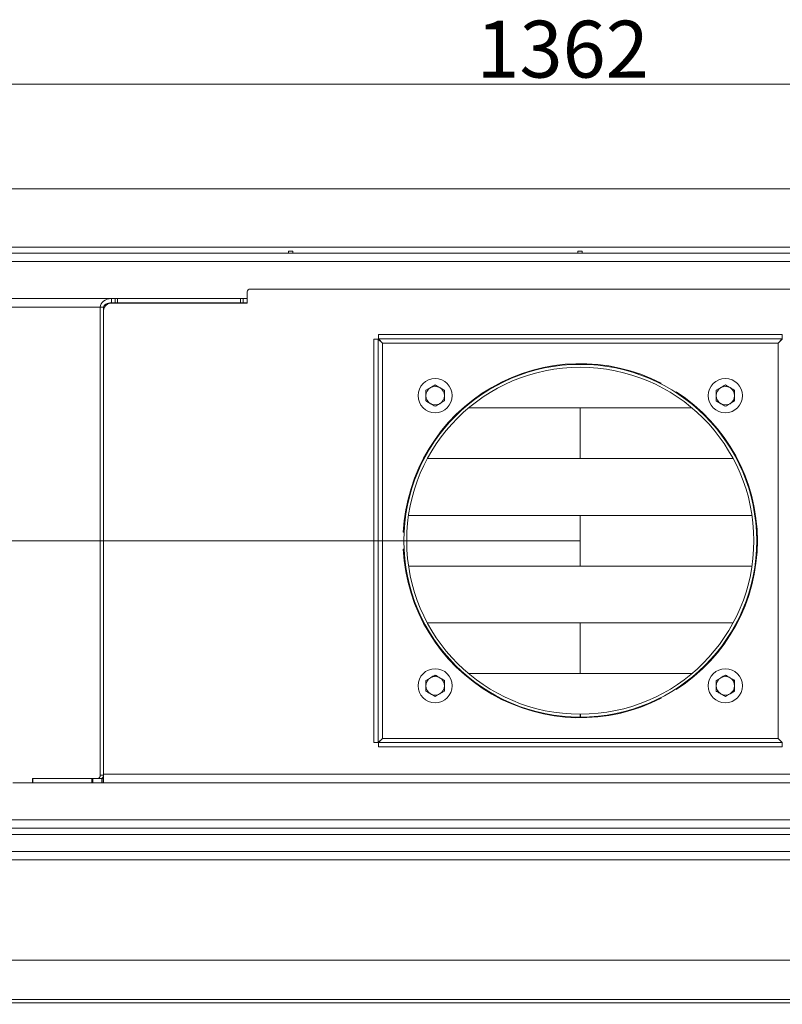
# Model space of a CAD drawing. Extents: x -4332 to -1346, y 1270 to 4178.
# Drawn here: x -3771 to -3235, y 1713 to 2405 of the extents above; entities that cross this region are included whole.
import ezdxf

# ---------------------------------------------------------------- set-up
doc = ezdxf.new("R2010")
doc.units = 0
doc.header["$LTSCALE"] = 5
doc.layers.add('SLD-0', color=7, linetype='Continuous')
doc.styles.add('STANDARD-BrunnerGroßer Text', font='ARIAL.TTF')
doc.dimstyles.new('STANDARD-Brunner-IIGroßer Text', dxfattribs={"dimscale": 5, "dimtxt": 8, "dimasz": 5, "dimexe": 3.175, "dimexo": 0, "dimgap": 0.762, "dimtad": 1, "dimdec": 0, "dimrnd": 1e-08, "dimtxsty": 'STANDARD-BrunnerGroßer Text', "dimblk": 'Filled-1', "dimcen": 0.09, "dimdle": 10, "dimclrd": 7, "dimclre": 7, "dimclrt": 7, "dimadec": 1, "dimazin": 2, "dimtfac": 0.666667, "dimtdec": 0, "dimtmove": 0, "dimatfit": 3, "dimldrblk": 'Filled-1', "dimfxl": 1, "dimtolj": 1, "dimlwd": 15, "dimlwe": 15, "dimarcsym": 0})

# ---------------------------------------------------------------- blocks, each defined once
blk = doc.blocks.new('Filled-1')
at = {"color": 0}
for p, q in [((0, 0), (-1, 0.167)), ((-1, 0.167), (-1, -0.167)), ((-1, 0), (0, 0)), ((-1, -0.167), (0, 0))]:
    blk.add_line(p, q, dxfattribs=at)
at = {"color": 0, "flags": 128}
blk.add_lwpolyline([(-1, -0.167), (0, 0), (-1, 0.167), (-1, -0.167)], dxfattribs=at)
at = {"color": 0}
blk.add_solid([(-1, -0.167), (0, 0), (-1, 0.167), (-1, -0.167)], dxfattribs=at)
blk = doc.blocks.new('*D34')
at = {"layer": 'Defpoints', "color": 0}
for p in [(-2696.43, 2359.66), (-2696.43, 2222.17), (-4058.43, 2206.17)]:
    blk.add_point(p, dxfattribs=at)
at = {"layer": 'SLD-0', "color": 7, "lineweight": 15}
for p, q in [((-4058.43, 2206.17), (-4058.43, 2375.54)), ((-2696.43, 2222.17), (-2696.43, 2375.54)), ((-4033.43, 2359.66), (-2721.43, 2359.66))]:
    blk.add_line(p, q, dxfattribs=at)
at = {"layer": 'SLD-0', "color": 7, "lineweight": 15, "xscale": 25, "yscale": 25, "zscale": 25, "rotation": 180}
blk.add_blockref('Filled-1', (-4058.43, 2359.66), dxfattribs=at)
at = {"layer": 'SLD-0', "color": 7, "lineweight": 15, "xscale": 25, "yscale": 25, "zscale": 25}
blk.add_blockref('Filled-1', (-2696.43, 2359.66), dxfattribs=at)
at = {"layer": 'SLD-0', "color": 7, "lineweight": 15, "insert": (-3389.84, 2404.34), "char_height": 40, "attachment_point": 2, "style": 'STANDARD-BrunnerGroßer Text'}
blk.add_mtext('\\A1;1362', dxfattribs=at)
blk = doc.blocks.new('*D38')
at = {"layer": 'Defpoints', "color": 0}
for p in [(-4083.43, 1845.91), (-2671.43, 1845.91), (-2671.43, 1356.97)]:
    blk.add_point(p, dxfattribs=at)
at = {"layer": 'SLD-0', "color": 7, "lineweight": 15}
for p, q in [((-4083.43, 1845.91), (-4083.43, 1341.1)), ((-2671.43, 1845.91), (-2671.43, 1341.1)), ((-4058.43, 1356.97), (-2696.43, 1356.97))]:
    blk.add_line(p, q, dxfattribs=at)
at = {"layer": 'SLD-0', "color": 7, "lineweight": 15, "xscale": 25, "yscale": 25, "zscale": 25, "rotation": 180}
blk.add_blockref('Filled-1', (-4083.43, 1356.97), dxfattribs=at)
at = {"layer": 'SLD-0', "color": 7, "lineweight": 15, "xscale": 25, "yscale": 25, "zscale": 25}
blk.add_blockref('Filled-1', (-2671.43, 1356.97), dxfattribs=at)
at = {"layer": 'SLD-0', "color": 7, "lineweight": 15, "insert": (-3398.04, 1400.95), "char_height": 40, "attachment_point": 2, "style": 'STANDARD-BrunnerGroßer Text'}
blk.add_mtext('\\A1;1412', dxfattribs=at)
blk = doc.blocks.new('*D40')
at = {"layer": 'Defpoints', "color": 0}
for p in [(-4155.2, 2038.67), (-3377.43, 2038.67), (-4041.73, 1713.17)]:
    blk.add_point(p, dxfattribs=at)
at = {"layer": 'SLD-0', "color": 7, "lineweight": 15}
for p, q in [((-3377.43, 2038.67), (-4171.07, 2038.67)), ((-4155.2, 1738.17), (-4155.2, 2013.67)), ((-4041.73, 1713.17), (-4171.07, 1713.17))]:
    blk.add_line(p, q, dxfattribs=at)
at = {"layer": 'SLD-0', "color": 7, "lineweight": 15, "xscale": 25, "yscale": 25, "zscale": 25}
for p, rotation in [((-4155.2, 2038.67), 90), ((-4155.2, 1713.17), 270)]:
    blk.add_blockref('Filled-1', p, dxfattribs=dict(at, rotation=rotation))
at = {"layer": 'SLD-0', "color": 7, "lineweight": 15, "insert": (-4199.88, 1874.26), "char_height": 40, "attachment_point": 2, "rotation": 90, "style": 'STANDARD-BrunnerGroßer Text'}
blk.add_mtext('\\A1;326', dxfattribs=at)
blk = doc.blocks.new('*D47')
at = {"color": 7, "lineweight": 15}
for p, q in [((-2637.49, 1812.31), (-2637.49, 1269.99)), ((-4098.56, 1797.48), (-4098.56, 1269.99)), ((-4073.56, 1285.86), (-2662.49, 1285.86))]:
    blk.add_line(p, q, dxfattribs=at)
at = {"layer": 'Defpoints', "color": 0}
for p in [(-2637.49, 1812.31), (-4098.56, 1797.48), (-2637.49, 1285.86)]:
    blk.add_point(p, dxfattribs=at)
at = {"color": 7, "lineweight": 15, "xscale": 25, "yscale": 25, "zscale": 25, "rotation": 180}
blk.add_blockref('Filled-1', (-4098.56, 1285.86), dxfattribs=at)
at = {"color": 7, "lineweight": 15, "xscale": 25, "yscale": 25, "zscale": 25}
blk.add_blockref('Filled-1', (-2637.49, 1285.86), dxfattribs=at)
at = {"color": 7, "lineweight": 15, "insert": (-3404.82, 1310.1), "char_height": 40, "attachment_point": 5, "style": 'STANDARD-BrunnerGroßer Text'}
blk.add_mtext('\\A1;1461', dxfattribs=at)
blk = doc.blocks.new('*D51')
at = {"color": 7, "lineweight": 15}
for p, q in [((-3189.18, 2286.17), (-4297.87, 2286.17)), ((-4281.99, 2261.17), (-4281.99, 1738.17)), ((-4041.73, 1713.17), (-4297.87, 1713.17))]:
    blk.add_line(p, q, dxfattribs=at)
at = {"layer": 'Defpoints', "color": 0}
for p in [(-3189.18, 2286.17), (-4281.99, 1713.17), (-4041.73, 1713.17)]:
    blk.add_point(p, dxfattribs=at)
at = {"color": 7, "lineweight": 15, "xscale": 25, "yscale": 25, "zscale": 25}
for p, rotation in [((-4281.99, 2286.17), 90), ((-4281.99, 1713.17), 270)]:
    blk.add_blockref('Filled-1', p, dxfattribs=dict(at, rotation=rotation))
at = {"color": 7, "insert": (-4306.24, 1999.67), "char_height": 40, "attachment_point": 5, "rotation": 90, "style": 'STANDARD-BrunnerGroßer Text'}
blk.add_mtext('\\A1;573', dxfattribs=at)

msp = doc.modelspace()

# ---------------------------------------------------------------- linework, layer by layer
at = {"color": 7, "linetype": 'Continuous', "lineweight": 15}
for p, q in [((-4020.23, 2245.17), (-3140.97, 2245.17)), ((-3970.03, 2240.92), (-2785.03, 2240.92)), ((-3582.38, 2242.17), (-3579.38, 2242.17)), ((-3582.38, 2240.92), (-3582.38, 2242.17)), ((-3579.38, 2242.17), (-3579.38, 2240.92)), ((-3379.03, 2242.17), (-3376.03, 2242.17)), ((-3379.03, 2240.92), (-3379.03, 2242.17)), ((-3376.03, 2242.17), (-3376.03, 2240.92)), ((-2788.03, 2234.92), (-3967.03, 2234.92)), ((-3609.43, 2215.62), (-3228.43, 2215.62)), ((-3935.1, 2208.92), (-3706.95, 2208.92)), ((-3706.95, 2208.92), (-3706.95, 2205.92)), ((-3706.95, 2208.92), (-3704.19, 2208.92)), ((-3704.19, 2205.92), (-3704.19, 2208.92)), ((-3704.19, 2208.92), (-3702.66, 2208.92)), ((-3702.66, 2208.92), (-3702.66, 2205.92)), ((-3616.23, 2208.92), (-3702.66, 2208.92)), ((-3616.23, 2205.92), (-3616.23, 2208.92)), ((-3616.23, 2208.92), (-3614.23, 2208.92)), ((-3614.23, 2208.92), (-3614.23, 2205.92)), ((-3614.23, 2208.92), (-3611.43, 2208.92)), ((-3611.43, 2205.62), (-3611.43, 2213.62)), ((-3714.78, 2202.92), (-3939.7, 2202.92)), ((-3714.78, 2202.92), (-3714.78, 1873.92)), ((-3714.78, 2202.92), (-3712.48, 2202.92)), ((-3712.48, 2202.92), (-3712.48, 1873.92)), ((-3707.43, 2205.62), (-3611.43, 2205.62)), ((-3706.95, 2205.92), (-3704.19, 2205.92)), ((-3702.66, 2205.92), (-3704.19, 2205.92)), ((-3616.23, 2205.92), (-3702.66, 2205.92)), ((-3614.23, 2205.92), (-3616.23, 2205.92)), ((-3614.23, 2205.92), (-3611.43, 2205.92)), ((-3712.43, 2199.17), (-3712.48, 2199.17)), ((-3712.43, 1874.42), (-3712.43, 2200.62)), ((-3519.25, 2183.67), (-3519.25, 2180.67)), ((-3519.25, 2183.67), (-3235.6, 2183.67)), ((-3235.6, 2183.67), (-3235.6, 2180.67)), ((-3522.43, 1896.85), (-3522.43, 2180.5)), ((-3522.43, 2180.5), (-3519.43, 2180.5)), ((-3519.43, 1896.85), (-3519.43, 2180.5)), ((-3516.43, 2177.67), (-3519.43, 2180.5)), ((-3519.25, 2180.67), (-3235.6, 2180.67)), ((-3519.25, 2180.67), (-3516.43, 2177.67)), ((-3516.43, 1899.67), (-3516.43, 2177.67)), ((-3516.43, 2177.67), (-3238.43, 2177.67)), ((-3238.43, 2177.67), (-3235.6, 2180.67)), ((-3235.43, 2180.5), (-3238.43, 2177.67)), ((-3238.43, 2177.67), (-3238.43, 1899.67)), ((-3712.43, 2172.07), (-3712.48, 2172.07)), ((-3320.45, 2149.37), (-3320.7, 2148.94)), ((-3485.93, 2144.43), (-3482.68, 2146.3)), ((-3485.93, 2136.92), (-3485.93, 2140.67)), ((-3472.93, 2144.43), (-3472.93, 2140.67)), ((-3310.3, 2142.94), (-3310.05, 2143.37)), ((-3281.93, 2144.43), (-3278.68, 2146.3)), ((-3281.93, 2136.92), (-3281.93, 2140.67)), ((-3268.93, 2144.43), (-3268.93, 2140.67)), ((-3472.93, 2136.92), (-3476.18, 2135.05)), ((-3268.93, 2136.92), (-3272.18, 2135.05)), ((-3712.43, 2132.07), (-3712.48, 2132.07)), ((-3298.94, 2132.07), (-3455.92, 2132.07)), ((-3377.46, 2096.47), (-3377.46, 2132.07)), ((-3712.43, 2096.47), (-3712.48, 2096.47)), ((-3269.99, 2096.47), (-3484.87, 2096.47)), ((-3712.43, 2056.47), (-3712.48, 2056.47)), ((-3256.73, 2056.47), (-3498.12, 2056.47)), ((-3377.46, 2020.87), (-3377.46, 2056.47)), ((-3501.28, 2044.67), (-3501.78, 2044.67)), ((-3501.78, 2032.67), (-3501.28, 2032.67)), ((-3712.43, 2020.87), (-3712.48, 2020.87)), ((-3256.73, 2020.87), (-3498.12, 2020.87)), ((-3712.43, 1980.87), (-3712.48, 1980.87)), ((-3269.99, 1980.87), (-3484.87, 1980.87)), ((-3377.46, 1945.27), (-3377.46, 1980.87)), ((-3712.43, 1945.27), (-3712.48, 1945.27)), ((-3485.93, 1940.43), (-3482.68, 1942.3)), ((-3472.93, 1940.43), (-3472.93, 1936.67)), ((-3298.94, 1945.27), (-3455.92, 1945.27)), ((-3281.93, 1940.43), (-3278.68, 1942.3)), ((-3268.93, 1940.43), (-3268.93, 1936.67)), ((-3485.93, 1932.92), (-3485.93, 1936.67)), ((-3472.93, 1932.92), (-3476.18, 1931.05)), ((-3310.05, 1933.98), (-3310.3, 1934.41)), ((-3281.93, 1932.92), (-3281.93, 1936.67)), ((-3268.93, 1932.92), (-3272.18, 1931.05)), ((-3320.7, 1928.41), (-3320.45, 1927.98)), ((-3377.43, 1916.67), (-3377.43, 1914.67)), ((-3377.33, 1914.67), (-3377.33, 1916.67)), ((-3712.43, 1905.27), (-3712.48, 1905.27)), ((-3519.43, 1896.85), (-3516.43, 1899.67)), ((-3516.43, 1899.67), (-3519.25, 1896.67)), ((-3238.43, 1899.67), (-3516.43, 1899.67)), ((-3238.43, 1899.67), (-3235.43, 1896.85)), ((-3235.6, 1896.67), (-3238.43, 1899.67)), ((-3522.43, 1896.85), (-3519.43, 1896.85)), ((-3235.6, 1896.67), (-3519.25, 1896.67)), ((-3519.25, 1893.67), (-3519.25, 1896.67)), ((-3235.6, 1893.67), (-3519.25, 1893.67)), ((-3235.6, 1893.67), (-3235.6, 1896.67)), ((-3712.43, 1878.17), (-3712.48, 1878.17)), ((-3762.39, 1871.42), (-3762.39, 1868.42)), ((-3762.39, 1871.42), (-3762.16, 1871.42)), ((-3762.16, 1871.42), (-3762.16, 1868.42)), ((-3720.81, 1871.42), (-3762.16, 1871.42)), ((-3720.81, 1868.42), (-3720.81, 1871.42)), ((-3720.81, 1871.42), (-3720.04, 1871.42)), ((-3720.04, 1871.42), (-3720.04, 1868.42)), ((-3713.73, 1871.42), (-3720.04, 1871.42)), ((-3714.78, 1873.92), (-3712.48, 1873.92)), ((-3713.73, 1868.42), (-3713.73, 1871.42)), ((-3713.73, 1871.42), (-3712.73, 1871.42)), ((-3712.43, 1872.17), (-3712.94, 1872.17)), ((-3712.73, 1871.42), (-3712.73, 1868.42)), ((-3712.43, 1871.42), (-3712.73, 1871.42)), ((-3712.43, 1874.42), (-3141.43, 1874.42)), ((-3712.43, 1868.42), (-3712.43, 1874.42)), ((-3776.18, 1868.42), (-3771.4, 1868.42)), ((-3771.4, 1868.42), (-3762.39, 1868.42)), ((-3762.16, 1868.42), (-3762.39, 1868.42)), ((-3720.81, 1868.42), (-3762.16, 1868.42)), ((-3720.04, 1868.42), (-3720.81, 1868.42)), ((-3713.73, 1868.42), (-3720.04, 1868.42)), ((-3712.73, 1868.42), (-3713.73, 1868.42)), ((-3712.43, 1868.42), (-3712.73, 1868.42)), ((-3141.43, 1868.42), (-3712.43, 1868.42)), ((-3966.83, 1842.42), (-2787.83, 1842.42)), ((-2784.83, 1836.42), (-3969.83, 1836.42)), ((-3992.57, 1832.17), (-2762.28, 1832.17)), ((-3974.93, 1820.17), (-2779.93, 1820.17)), ((-3974.93, 1814.17), (-2779.93, 1814.17)), ((-4043.43, 1743.67), (-2711.43, 1743.67)), ((-4042.43, 1716.17), (-2712.43, 1716.17)), ((-2712.43, 1713.67), (-4042.43, 1713.67))]:
    msp.add_line(p, q, dxfattribs=at)
at = {"color": 8, "linetype": 'Continuous', "lineweight": 15}
for p, q in [((-3712.43, 2200.58), (-3712.48, 2200.58)), ((-3712.43, 2166.07), (-3712.48, 2166.07)), ((-3712.43, 2138.07), (-3712.48, 2138.07)), ((-3712.43, 2090.47), (-3712.48, 2090.47)), ((-3712.43, 2062.47), (-3712.48, 2062.47)), ((-3712.43, 2014.87), (-3712.48, 2014.87)), ((-3712.43, 1986.87), (-3712.48, 1986.87)), ((-3712.43, 1939.27), (-3712.48, 1939.27)), ((-3712.43, 1911.27), (-3712.48, 1911.27))]:
    msp.add_line(p, q, dxfattribs=at)
at = {"color": 7, "linetype": 'Continuous', "lineweight": 15, "flags": 128}
for points in [[(-3716.39, 1871.42), (-3716.07, 1871.47), (-3715.77, 1871.62), (-3715.49, 1871.85), (-3715.25, 1872.16), (-3715.05, 1872.54), (-3714.9, 1872.97), (-3714.81, 1873.44), (-3714.78, 1873.92)], [(-3712.48, 1873.92), (-3712.51, 1873.44), (-3712.6, 1872.97), (-3712.75, 1872.54), (-3712.95, 1872.16), (-3713.19, 1871.85), (-3713.47, 1871.62), (-3713.77, 1871.47), (-3714.09, 1871.42)]]:
    msp.add_lwpolyline(points, dxfattribs=at)
at = {"color": 7, "linetype": 'Continuous', "lineweight": 15}
for centre in [(-3479.43, 2140.67), (-3275.43, 2140.67), (-3479.43, 1936.67), (-3275.43, 1936.67)]:
    msp.add_circle(centre, 12, dxfattribs=at)
for centre, radius, start, end in [((-3609.43, 2213.62), 2, 90, 180), ((-3707.43, 2200.62), 5, 90, 180), ((-3377.43, 2038.67), 124.5, 62.76231, 177.23769), ((-3377.43, 2038.67), 124, 270.04621, 270), ((-3377.43, 2038.67), 122, 270.04621, 270), ((-3479.43, 2140.67), 6.5, 60, 120), ((-3275.43, 2140.67), 6.5, 60, 120), ((-3479.43, 2140.67), 6.5, 120, 180), ((-3479.43, 2140.67), 6.5, 180, 240), ((-3479.43, 2140.67), 6.5, 0, 60), ((-3479.43, 2140.67), 6.5, 300, 0), ((-3377.43, 2038.67), 124.5, 302.76231, 57.23769), ((-3275.43, 2140.67), 6.5, 120, 180), ((-3275.43, 2140.67), 6.5, 180, 240), ((-3275.43, 2140.67), 6.5, 0, 60), ((-3275.43, 2140.67), 6.5, 300, 0), ((-3479.43, 2140.67), 6.5, 240, 300), ((-3275.43, 2140.67), 6.5, 240, 300), ((-3377.43, 2038.67), 124.5, 182.76231, 297.23769), ((-3479.43, 1936.67), 6.5, 120, 180), ((-3479.43, 1936.67), 6.5, 60, 120), ((-3479.43, 1936.67), 6.5, 0, 60), ((-3275.43, 1936.67), 6.5, 120, 180), ((-3275.43, 1936.67), 6.5, 60, 120), ((-3275.43, 1936.67), 6.5, 0, 60), ((-3479.43, 1936.67), 6.5, 180, 240), ((-3479.43, 1936.67), 6.5, 300, 0), ((-3275.43, 1936.67), 6.5, 180, 240), ((-3275.43, 1936.67), 6.5, 300, 0), ((-3479.43, 1936.67), 6.5, 240, 300), ((-3275.43, 1936.67), 6.5, 240, 300)]:
    msp.add_arc(centre, radius, start, end, dxfattribs=at)
for major_axis, ratio, start_param, end_param in [((-7.83, 0), 0.766044, 4.712389, 6.283185), ((5.53, 0), 0.542073, 1.570796, 3.141593)]:
    msp.add_ellipse((-3706.95, 2202.92), major_axis=major_axis, ratio=ratio, start_param=start_param, end_param=end_param, dxfattribs=at)
for points, knots in [([(-3482.68, 2146.3), (-3482.6, 2146.35), (-3481.5, 2146.98), (-3480.43, 2147.6), (-3479.43, 2148.18)], [0, 0, 0, 0, 0.070215, 1, 1, 1, 1]), ([(-3479.43, 2148.18), (-3479.2, 2148.05), (-3478.14, 2147.44), (-3477.04, 2146.8), (-3476.18, 2146.3)], [0, 0, 0, 0, 0.215894, 1, 1, 1, 1]), ([(-3278.68, 2146.3), (-3278.6, 2146.35), (-3277.5, 2146.98), (-3276.43, 2147.6), (-3275.43, 2148.18)], [0, 0, 0, 0, 0.070215, 1, 1, 1, 1]), ([(-3275.43, 2148.18), (-3275.2, 2148.05), (-3274.14, 2147.44), (-3273.04, 2146.8), (-3272.18, 2146.3)], [0, 0, 0, 0, 0.215894, 1, 1, 1, 1]), ([(-3485.93, 2140.67), (-3485.93, 2140.76), (-3485.93, 2142.03), (-3485.93, 2143.27), (-3485.93, 2144.43)], [0, 0, 0, 0, 0.070215, 1, 1, 1, 1]), ([(-3476.18, 2146.3), (-3475.92, 2146.15), (-3474.82, 2145.52), (-3473.75, 2144.9), (-3472.93, 2144.43)], [0, 0, 0, 0, 0.235696, 1, 1, 1, 1]), ([(-3472.93, 2140.67), (-3472.93, 2140.59), (-3472.93, 2139.32), (-3472.93, 2138.08), (-3472.93, 2136.92)], [0, 0, 0, 0, 0.070215, 1, 1, 1, 1]), ([(-3281.93, 2140.67), (-3281.93, 2140.76), (-3281.93, 2142.03), (-3281.93, 2143.27), (-3281.93, 2144.43)], [0, 0, 0, 0, 0.070215, 1, 1, 1, 1]), ([(-3272.18, 2146.3), (-3271.92, 2146.15), (-3270.82, 2145.52), (-3269.75, 2144.9), (-3268.93, 2144.43)], [0, 0, 0, 0, 0.235696, 1, 1, 1, 1]), ([(-3268.93, 2140.67), (-3268.93, 2140.59), (-3268.93, 2139.32), (-3268.93, 2138.08), (-3268.93, 2136.92)], [0, 0, 0, 0, 0.070215, 1, 1, 1, 1]), ([(-3482.68, 2135.05), (-3483.54, 2135.54), (-3484.64, 2136.18), (-3485.7, 2136.79), (-3485.93, 2136.92)], [0, 0, 0, 0, 0.784106, 1, 1, 1, 1]), ([(-3479.43, 2133.17), (-3480.25, 2133.64), (-3481.32, 2134.26), (-3482.42, 2134.9), (-3482.68, 2135.05)], [0, 0, 0, 0, 0.764304, 1, 1, 1, 1]), ([(-3476.18, 2135.05), (-3476.26, 2135), (-3477.35, 2134.37), (-3478.43, 2133.75), (-3479.43, 2133.17)], [0, 0, 0, 0, 0.070215, 1, 1, 1, 1]), ([(-3278.68, 2135.05), (-3279.54, 2135.54), (-3280.64, 2136.18), (-3281.7, 2136.79), (-3281.93, 2136.92)], [0, 0, 0, 0, 0.784106, 1, 1, 1, 1]), ([(-3275.43, 2133.17), (-3276.25, 2133.64), (-3277.32, 2134.26), (-3278.42, 2134.9), (-3278.68, 2135.05)], [0, 0, 0, 0, 0.764304, 1, 1, 1, 1]), ([(-3272.18, 2135.05), (-3272.26, 2135), (-3273.35, 2134.37), (-3274.43, 2133.75), (-3275.43, 2133.17)], [0, 0, 0, 0, 0.070215, 1, 1, 1, 1]), ([(-3485.93, 1936.67), (-3485.93, 1936.76), (-3485.93, 1938.03), (-3485.93, 1939.27), (-3485.93, 1940.43)], [0, 0, 0, 0, 0.070215, 1, 1, 1, 1]), ([(-3482.68, 1942.3), (-3482.6, 1942.35), (-3481.5, 1942.98), (-3480.43, 1943.6), (-3479.43, 1944.18)], [0, 0, 0, 0, 0.070215, 1, 1, 1, 1]), ([(-3479.43, 1944.18), (-3479.2, 1944.05), (-3478.14, 1943.44), (-3477.04, 1942.8), (-3476.18, 1942.3)], [0, 0, 0, 0, 0.215894, 1, 1, 1, 1]), ([(-3476.18, 1942.3), (-3475.92, 1942.15), (-3474.82, 1941.52), (-3473.75, 1940.9), (-3472.93, 1940.43)], [0, 0, 0, 0, 0.235696, 1, 1, 1, 1]), ([(-3281.93, 1936.67), (-3281.93, 1936.76), (-3281.93, 1938.03), (-3281.93, 1939.27), (-3281.93, 1940.43)], [0, 0, 0, 0, 0.070215, 1, 1, 1, 1]), ([(-3278.68, 1942.3), (-3278.6, 1942.35), (-3277.5, 1942.98), (-3276.43, 1943.6), (-3275.43, 1944.18)], [0, 0, 0, 0, 0.070215, 1, 1, 1, 1]), ([(-3275.43, 1944.18), (-3275.2, 1944.05), (-3274.14, 1943.44), (-3273.04, 1942.8), (-3272.18, 1942.3)], [0, 0, 0, 0, 0.215894, 1, 1, 1, 1]), ([(-3272.18, 1942.3), (-3271.92, 1942.15), (-3270.82, 1941.52), (-3269.75, 1940.9), (-3268.93, 1940.43)], [0, 0, 0, 0, 0.235696, 1, 1, 1, 1]), ([(-3482.68, 1931.05), (-3483.54, 1931.54), (-3484.64, 1932.18), (-3485.7, 1932.79), (-3485.93, 1932.92)], [0, 0, 0, 0, 0.784106, 1, 1, 1, 1]), ([(-3472.93, 1936.67), (-3472.93, 1936.59), (-3472.93, 1935.32), (-3472.93, 1934.08), (-3472.93, 1932.92)], [0, 0, 0, 0, 0.070215, 1, 1, 1, 1]), ([(-3278.68, 1931.05), (-3279.54, 1931.54), (-3280.64, 1932.18), (-3281.7, 1932.79), (-3281.93, 1932.92)], [0, 0, 0, 0, 0.784106, 1, 1, 1, 1]), ([(-3268.93, 1936.67), (-3268.93, 1936.59), (-3268.93, 1935.32), (-3268.93, 1934.08), (-3268.93, 1932.92)], [0, 0, 0, 0, 0.070215, 1, 1, 1, 1]), ([(-3479.43, 1929.17), (-3480.25, 1929.64), (-3481.32, 1930.26), (-3482.42, 1930.9), (-3482.68, 1931.05)], [0, 0, 0, 0, 0.764304, 1, 1, 1, 1]), ([(-3476.18, 1931.05), (-3476.26, 1931), (-3477.35, 1930.37), (-3478.43, 1929.75), (-3479.43, 1929.17)], [0, 0, 0, 0, 0.070215, 1, 1, 1, 1]), ([(-3275.43, 1929.17), (-3276.25, 1929.64), (-3277.32, 1930.26), (-3278.42, 1930.9), (-3278.68, 1931.05)], [0, 0, 0, 0, 0.764304, 1, 1, 1, 1]), ([(-3272.18, 1931.05), (-3272.26, 1931), (-3273.35, 1930.37), (-3274.43, 1929.75), (-3275.43, 1929.17)], [0, 0, 0, 0, 0.070215, 1, 1, 1, 1])]:
    msp.add_open_spline(points, degree=3, knots=knots, dxfattribs=at)

# ---------------------------------------------------------------- dimensions: what is measured, and where the dimension line sits
dim = msp.add_linear_dim(base=(-4281.99, 1713.17), p1=(-3189.18, 2286.17), p2=(-4041.73, 1713.17), angle=90, dimstyle='STANDARD-Brunner-IIGroßer Text')
dim.commit()
dim.dimension.update_dxf_attribs({"geometry": '*D51', "text_midpoint": (-4306.24, 1999.67)})
at = {"lineweight": 15}
dim = msp.add_linear_dim(base=(-2637.49, 1285.86), p1=(-4098.56, 1797.48), p2=(-2637.49, 1812.31), dimstyle='STANDARD-Brunner-IIGroßer Text', dxfattribs=at)
dim.commit()
dim.dimension.update_dxf_attribs({"geometry": '*D47', "text_midpoint": (-3404.82, 1285.86), "dimtype": 160})
at = {"layer": 'SLD-0', "lineweight": 15}
for base, p1, p2, picture, middle in [((-2696.43, 2359.66), (-4058.43, 2206.17), (-2696.43, 2222.17), '*D34', (-3389.84, 2359.66)), ((-2671.43, 1356.97), (-4083.43, 1845.91), (-2671.43, 1845.91), '*D38', (-3398.04, 1356.97))]:
    dim = msp.add_linear_dim(base=base, p1=p1, p2=p2, dimstyle='STANDARD-Brunner-IIGroßer Text', dxfattribs=at)
    dim.commit()
    dim.dimension.update_dxf_attribs({"geometry": picture, "text_midpoint": middle, "dimtype": 160})
dim = msp.add_linear_dim(base=(-4155.19606202, 2038.67495434), p1=(-4041.72811283, 1713.17495434), p2=(-3377.42811283, 2038.67495434), angle=90, dimstyle='STANDARD-Brunner-IIGroßer Text', dxfattribs=at)
dim.commit()
dim.dimension.update_dxf_attribs({"geometry": '*D40', "text_midpoint": (-4155.19606202, 1874.26098774), "dimtype": 160})

doc.saveas('drawing.dxf')
